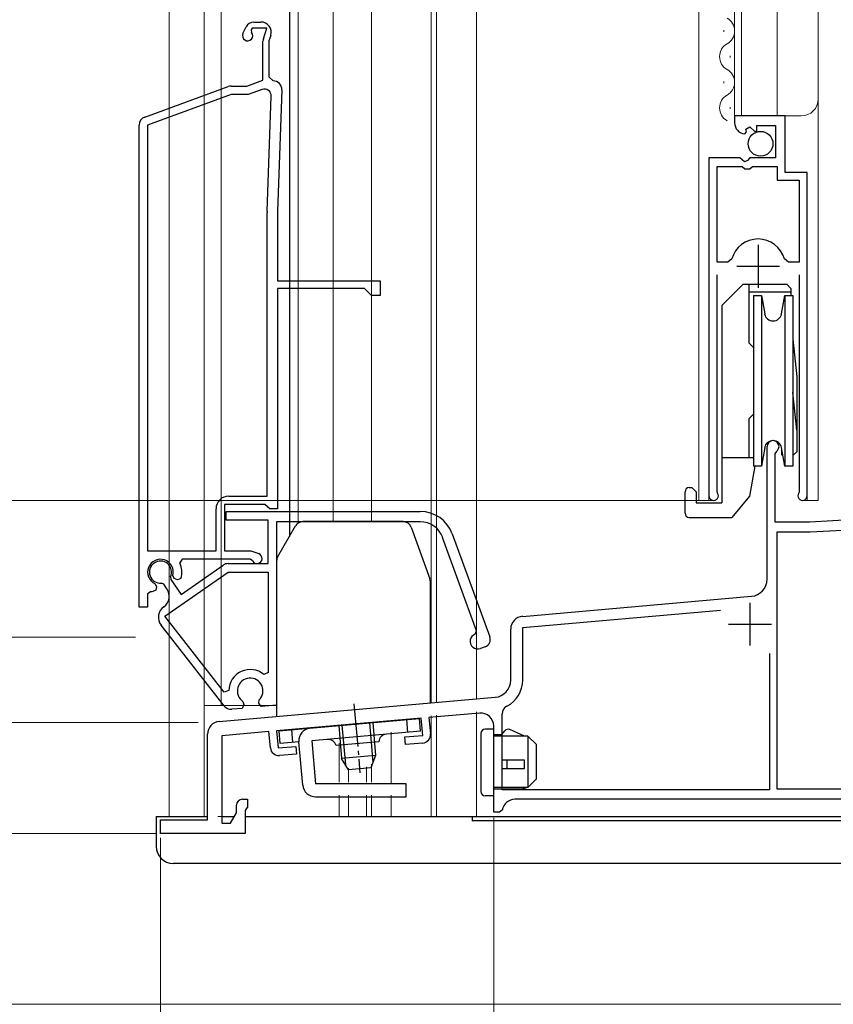
# Model space of a CAD drawing. Extents: x 0 to 1386, y 0 to 2243.
# Drawn here: x 218 to 313, y 1174 to 1289 of the extents above; entities that cross this region are included whole.
import ezdxf

# ---------------------------------------------------------------- set-up
doc = ezdxf.new("R2010")
doc.units = 0
doc.linetypes.add('YCENTER_1', pattern=[13, 10, -1, 1, -1])
for name, color, linetype, lineweight in [('YKK_11', 7, 'CONTINUOUS', 30), ('YKK_11E', 7, 'CONTINUOUS', 13), ('YKK_12', 2, 'CONTINUOUS', 13), ('YKK_13', 4, 'CONTINUOUS', 30), ('YKK_D', 6, 'CONTINUOUS', 13)]:
    doc.layers.add(name, color=color, linetype=linetype, lineweight=lineweight)

msp = doc.modelspace()

# ---------------------------------------------------------------- linework, layer by layer
at = {"layer": 'YKK_11', "linetype": 'ByBlock', "lineweight": -2, "ltscale": 0.5}
for p, q in [((307.6, 1277.87), (301.7, 1277.87)), ((301.7, 1277.87), (301.7, 1277.07)), ((307.6, 1271.27), (307.6, 1277.87)), ((303.01, 1276.34), (303.48, 1276.61)), ((303.1, 1276.02), (303.01, 1276.34)), ((303.48, 1276.61), (304.06, 1276.04)), ((304.06, 1276.04), (304.3, 1276.14)), ((304.3, 1276.14), (304.3, 1276.77)), ((304.3, 1276.77), (306.5, 1276.77)), ((306.5, 1276.77), (306.5, 1272.97)), ((302.88, 1275.77), (303.1, 1276.02)), ((302.33, 1272.97), (298.7, 1272.97)), ((298.7, 1272.97), (298.7, 1233.42)), ((302.87, 1272.52), (302.33, 1272.97)), ((303.2, 1272.67), (302.87, 1272.52)), ((303.5, 1272.97), (303.2, 1272.67)), ((306.5, 1272.97), (303.5, 1272.97)), ((299.65, 1260.77), (299.65, 1271.97)), ((299.65, 1260.77), (299.65, 1271.97)), ((299.65, 1271.97), (302.6, 1271.97)), ((302.6, 1271.97), (302.9, 1271.67)), ((302.9, 1271.67), (303.5, 1271.67)), ((303.5, 1271.67), (303.8, 1271.97)), ((303.8, 1271.97), (306.7, 1271.97)), ((306.7, 1271.97), (306.7, 1270.37)), ((306.7, 1270.37), (309.25, 1270.37)), ((310.2, 1271.27), (307.6, 1271.27)), ((309.25, 1270.37), (309.25, 1260.77)), ((310.2, 1233.42), (310.2, 1271.27)), ((301.37, 1261.14), (300.89, 1260.77)), ((308.02, 1260.77), (307.53, 1261.14)), ((300.89, 1260.77), (299.65, 1260.77)), ((309.25, 1260.77), (308.02, 1260.77)), ((299.65, 1233.9), (299.65, 1259.27)), ((309.25, 1259.27), (309.25, 1233.9)), ((299.71, 1233.73), (299.65, 1233.9)), ((309.25, 1233.9), (309.2, 1233.73)), ((306.7, 1199.07), (306.7, 1229.17)), ((306.7, 1229.17), (310.53, 1229.17)), ((310.53, 1229.17), (317.76, 1229.55)), ((276.9, 1217.99), (300.04, 1220.02)), ((276.9, 1211.81), (276.9, 1217.99)), ((305.8, 1214.93), (305.8, 1198.97)), ((305.8, 1214.93), (305.8, 1198.97)), ((274.5, 1198.97), (274.5, 1207.89)), ((305.8, 1198.97), (274.5, 1198.97)), ((332.45, 1199.07), (306.7, 1199.07)), ((332.5, 1197.87), (275.98, 1197.87))]:
    msp.add_line(p, q, dxfattribs=at)
at = {"layer": 'YKK_11', "ltscale": 0.5}
for p, q in [((304.45, 1262.77), (304.45, 1257.77)), ((301.95, 1260.27), (306.95, 1260.27)), ((303.5, 1220.87), (303.5, 1215.87)), ((301, 1218.37), (306, 1218.37))]:
    msp.add_line(p, q, dxfattribs=at)
at = {"layer": 'YKK_11', "linetype": 'ByBlock', "lineweight": 30, "ltscale": 0.5}
for p, q in [((305.5, 1223.63), (305.5, 1239.17)), ((306.55, 1238.57), (306.4, 1238.31)), ((306.4, 1238.31), (306.4, 1230.37)), ((306.4, 1230.37), (310.5, 1230.37)), ((310.5, 1230.37), (317.7, 1230.75)), ((276.87, 1219.29), (303.67, 1221.64)), ((275.5, 1211.81), (275.5, 1217.8)), ((241.37, 1206.99), (273.67, 1209.82)), ((265.03, 1207.36), (248.1, 1205.87)), ((265.21, 1205.36), (265.03, 1207.36)), ((271.87, 1207.95), (265.93, 1207.43)), ((265.93, 1207.43), (266.09, 1205.54)), ((247.2, 1205.8), (241.7, 1205.32)), ((247.37, 1203.9), (247.2, 1205.8)), ((248.1, 1205.87), (248.27, 1203.88)), ((273.5, 1196.37), (273.5, 1206.46)), ((240, 1195.47), (240, 1205.5)), ((241.7, 1205.32), (241.7, 1195.07)), ((263.11, 1205.18), (265.21, 1205.36)), ((263.19, 1204.28), (263.11, 1205.18)), ((248.27, 1203.88), (250.36, 1204.07)), ((250.36, 1204.07), (250.44, 1203.17)), ((265.19, 1204.46), (263.19, 1204.28)), ((250.44, 1203.17), (248.45, 1202.99)), ((244.1, 1197.87), (244.7, 1197.87)), ((244.7, 1197.87), (244.7, 1196.96)), ((332.5, 1197.87), (275.98, 1197.87)), ((243.4, 1196.29), (243.4, 1197.17)), ((244.55, 1196.77), (244.4, 1196.57)), ((244.4, 1196.57), (244.4, 1193.87)), ((244.7, 1196.96), (244.55, 1196.77)), ((274.5, 1196.62), (274.2, 1196.37)), ((234.5, 1193.87), (234.5, 1195.47)), ((234.5, 1195.47), (240, 1195.47)), ((242.7, 1195.07), (243.4, 1196.29)), ((274.2, 1196.37), (273.5, 1196.37)), ((241.7, 1195.07), (242.7, 1195.07)), ((244.4, 1193.87), (234.5, 1193.87))]:
    msp.add_line(p, q, dxfattribs=at)
at = {"layer": 'YKK_11', "linetype": 'ByBlock', "lineweight": -2, "ltscale": 0.5}
for centre, radius, start, end in [((303, 1277.07), 1.3, 180, 264.7841), ((304.45, 1260.27), 3.2, 15.6804, 164.3196), ((299.25, 1233.42), 0.55, 180, 34.5603), ((309.65, 1233.42), 0.55, 145.4397, 0), ((273.5, 1211.81), 3.4, 297.0357, 360), ((275.5, 1207.89), 1, 117.0357, 180)]:
    msp.add_arc(centre, radius, start, end, dxfattribs=at)
at = {"layer": 'YKK_11', "linetype": 'ByBlock', "lineweight": 30, "ltscale": 0.5}
for centre, radius, start, end in [((306.2, 1239.17), 0.7, 300, 180), ((303.5, 1223.63), 2, 275, 360), ((277, 1217.8), 1.5, 95, 180), ((273.5, 1211.81), 2, 275, 360), ((241.5, 1205.5), 1.5, 95, 180), ((272, 1206.46), 1.5, 0, 95), ((265.1, 1205.45), 1, 275, 5), ((248.36, 1203.99), 1, 185, 275), ((244.1, 1197.17), 0.7, 90, 180), ((275.98, 1196.37), 1.5, 90, 170.4059)]:
    msp.add_arc(centre, radius, start, end, dxfattribs=at)
at = {"layer": 'YKK_11E', "linetype": 'ByBlock', "lineweight": -2, "ltscale": 0.5}
for p, q in [((245.42, 1288.87), (246.26, 1288.87)), ((244.16, 1287.52), (244.52, 1288.29)), ((245.23, 1288.17), (245.13, 1287.96)), ((245.13, 1287.96), (245.17, 1287.64)), ((246.94, 1288.17), (245.23, 1288.17)), ((246.55, 1286.92), (246.94, 1288.17)), ((246.5, 1282.06), (246.5, 1286.62)), ((247.4, 1287.31), (247.2, 1286.67)), ((247.2, 1286.67), (247.2, 1282.47)), ((244.6, 1281.37), (246.5, 1282.06)), ((247.2, 1282.47), (247.7, 1281.97)), ((232.66, 1277.75), (242.44, 1281.31)), ((242.78, 1281.37), (244.6, 1281.37)), ((246.4, 1280.96), (244.78, 1280.37)), ((248.7, 1280.93), (248.2, 1266.69)), ((242.78, 1280.37), (233, 1276.81)), ((244.78, 1280.37), (242.78, 1280.37)), ((247, 1266.73), (247.47, 1280.18)), ((232, 1220.37), (232, 1276.81)), ((233, 1276.81), (233, 1226.97)), ((233, 1276.81), (233, 1226.97)), ((247, 1233.37), (247, 1266.58)), ((248.2, 1266.58), (248.2, 1258.57)), ((248.2, 1258.57), (260.2, 1258.57)), ((258.4, 1257.67), (248.2, 1257.67)), ((248.2, 1257.67), (248.2, 1231.87)), ((259.2, 1256.87), (258.4, 1257.67)), ((260.2, 1258.57), (260.2, 1256.87)), ((260.2, 1256.87), (259.2, 1256.87)), ((246.71, 1232.37), (242, 1232.37)), ((242, 1232.37), (242, 1226.97)), ((242.5, 1233.37), (247, 1233.37)), ((247.01, 1232.12), (246.71, 1232.37)), ((241, 1226.97), (241, 1231.87)), ((242.2, 1231.57), (264.9, 1231.57)), ((242.2, 1230.57), (242.2, 1231.57)), ((247.3, 1231.87), (247.01, 1232.12)), ((248.2, 1231.87), (247.3, 1231.87)), ((247.1, 1230.57), (242.2, 1230.57)), ((247.1, 1225.47), (247.1, 1230.57)), ((264.9, 1230.37), (248.1, 1230.37)), ((248.1, 1230.37), (248.1, 1208.88)), ((268.66, 1228.94), (273.05, 1216.88)), ((271.51, 1217.6), (267.53, 1228.53)), ((233, 1226.97), (241, 1226.97)), ((242, 1226.97), (245.08, 1226.97)), ((245.08, 1226.97), (246.01, 1226.63)), ((237.03, 1225.97), (236.76, 1225.54)), ((245, 1225.97), (237.03, 1225.97)), ((242.42, 1225.47), (247.1, 1225.47)), ((245.26, 1225.8), (245, 1225.97)), ((235.03, 1219.3), (242.42, 1224.47)), ((236.94, 1221.86), (241.84, 1225.29)), ((242.42, 1224.47), (247.1, 1224.47)), ((247.1, 1224.47), (247.1, 1212.71)), ((247.1, 1224.47), (247.1, 1212.71)), ((233.88, 1223.11), (234.04, 1222.76)), ((234.89, 1223.05), (234.61, 1223.17)), ((235.26, 1222.51), (234.89, 1223.05)), ((235.68, 1223.92), (235.71, 1223.62)), ((235.71, 1223.62), (236.94, 1221.86)), ((236.11, 1223.72), (235.95, 1224.07)), ((236.48, 1223.55), (236.11, 1223.72)), ((236.89, 1223.73), (236.48, 1223.55)), ((233.43, 1222.21), (233, 1221.94)), ((233, 1221.94), (233, 1220.37)), ((233.94, 1222.36), (233.53, 1222.17)), ((234.04, 1222.76), (233.94, 1222.36)), ((233, 1220.37), (232, 1220.37)), ((234.89, 1220.42), (234.89, 1220.42)), ((241.97, 1210.42), (235.03, 1219.3)), ((241.97, 1208.8), (234.57, 1218.27)), ((271.33, 1217.22), (271.51, 1217.6)), ((272.51, 1215.73), (271.95, 1215.52)), ((247.1, 1212.71), (246.61, 1212.48)), ((242.5, 1210.6), (241.97, 1210.42)), ((244.15, 1209.33), (244.25, 1208.96)), ((246.02, 1209.12), (246.05, 1209.5)), ((244.05, 1208.52), (242.84, 1208.42)), ((244.25, 1208.96), (244.05, 1208.52)), ((246.3, 1208.72), (246.02, 1209.12)), ((248.1, 1208.88), (246.3, 1208.72))]:
    msp.add_line(p, q, dxfattribs=at)
for centre, radius, start, end in [((245.42, 1287.87), 1, 90, 155), ((246.26, 1287.67), 1.2, 342.6166, 90), ((244.7, 1287.27), 0.6, 155, 38.6122), ((247.5, 1286.62), 1, 162.6166, 180), ((247.7, 1280.97), 1, 358, 90), ((242.78, 1280.37), 1, 89.9999, 109.9999), ((246.67, 1280.21), 0.8, 358, 110), ((233, 1276.81), 1, 110, 180), ((251.2, 1266.58), 4.2, 177.9998, 179.9998), ((251.2, 1266.58), 3, 177.9997, 179.9998), ((242.5, 1231.87), 1.5, 90, 180), ((264.9, 1227.57), 4, 20, 90), ((264.9, 1227.57), 2.8, 20, 90), ((245.8, 1226.07), 0.6, 206.3878, 70), ((234.5, 1224.47), 1.5, 344.5941, 245.4059), ((234.5, 1224.47), 1.3, 335, 275), ((234.5, 1224.47), 2.5, 342.8375, 25.3769), ((242.42, 1224.47), 1, 90, 125), ((234.5, 1224.47), 2.5, 244.6232, 247.1626), ((234.03, 1221.65), 1.5, 305, 35), ((235.75, 1219.19), 1.5, 125, 218), ((271.64, 1216.37), 0.9, 110, 290), ((272.2, 1216.57), 0.9, 290, 20), ((245, 1210.57), 2.5, 49.9948, 179.198), ((245, 1210.57), 1.5, 314.5941, 235.406), ((242.76, 1209.41), 1, 218, 275)]:
    msp.add_arc(centre, radius, start, end, dxfattribs=at)
at = {"layer": 'YKK_12', "linetype": 'Continuous', "ltscale": 0.5}
for p, q in [((235.5, 1195.86), (235.5, 1411.88)), ((239.6, 1195.86), (239.6, 1411.88)), ((241.6, 1208.86), (241.6, 1411.88)), ((250.6, 1230.18), (250.6, 1411.88)), ((259.2, 1230.36), (259.2, 1411.88)), ((266.2, 1209.14), (266.2, 1411.88)), ((266.8, 1209.19), (266.8, 1411.88)), ((271.5, 1209.6), (265.47, 1209.07)), ((248.1, 1208.86), (239.6, 1208.86)), ((255.4, 1204.4), (255.4, 1199.86)), ((258.62, 1201.69), (258.62, 1199.86)), ((259.2, 1199.86), (259.2, 1201.97)), ((255.4, 1198.36), (255.4, 1195.86)), ((258.62, 1198.36), (258.62, 1195.86)), ((259.2, 1198.36), (259.2, 1195.86)), ((235.5, 1195.86), (240, 1195.86)), ((241.2, 1195.86), (242.66, 1195.86))]:
    msp.add_line(p, q, dxfattribs=at)
at = {"layer": 'YKK_12'}
for p, q in [((254.7, 1230.36), (254.7, 1411.88)), ((297.5, 1411.88), (297.5, 1232.87)), ((301.7, 1411.88), (301.7, 1277.87)), ((302.5, 1411.88), (302.5, 1277.87)), ((306.7, 1411.88), (306.7, 1277.87)), ((311.5, 1411.88), (311.5, 1232.87)), ((301.7, 1277.87), (309.5, 1277.87)), ((298.7, 1248.2), (298.7, 1232.87)), ((310.2, 1247.34), (310.2, 1232.87)), ((299.25, 1232.87), (297.5, 1232.87)), ((309.65, 1232.87), (311.5, 1232.87)), ((266.2, 1207.46), (266.2, 1195.87)), ((266.8, 1207.51), (266.8, 1195.87)), ((271.5, 1207.92), (271.5, 1195.87)), ((261.5, 1205.54), (261.5, 1199.67)), ((256.5, 1201.53), (256.5, 1199.86)), ((256.5, 1198.36), (256.5, 1195.86)), ((261.5, 1198.17), (261.5, 1195.87)), ((261.5, 1195.87), (362.2, 1195.87))]:
    msp.add_line(p, q, dxfattribs=at)
at = {"layer": 'YKK_12', "linetype": 'Continuous', "lineweight": 13, "ltscale": 0.5}
for p, q in [((271.5, 1209.62), (271.5, 1411.88)), ((271.5, 1195.87), (271.5, 1208.12)), ((266.2, 1207.65), (266.2, 1195.87)), ((266.8, 1207.71), (266.8, 1195.87)), ((261.5, 1205.74), (261.5, 1199.86)), ((261.5, 1198.36), (261.5, 1195.87))]:
    msp.add_line(p, q, dxfattribs=at)
at = {"layer": 'YKK_12', "linetype": 'Continuous'}
for p, q in [((300.44, 1287.72), (300.44, 1287.92)), ((301.2, 1284.72), (301.2, 1284.92)), ((300.44, 1281.72), (300.44, 1281.92)), ((301.2, 1278.72), (301.2, 1278.92))]:
    msp.add_line(p, q, dxfattribs=at)
for centre, start, end in [((299.98, 1287.82), 299.2025, 60.7975), ((301.66, 1284.82), 119.2025, 240.7975), ((299.98, 1281.82), 299.2025, 60.7975), ((301.66, 1278.82), 119.2025, 240.7975)]:
    msp.add_arc(centre, 1.72, start, end, dxfattribs=at)
at = {"layer": 'YKK_12'}
msp.add_arc((309.5, 1279.87), 2, 270, 0, dxfattribs=at)
at = {"layer": 'YKK_13', "linetype": 'Continuous', "ltscale": 0.5}
for p, q in [((249.6, 1411.88), (249.6, 1228.64)), ((262.9, 1230.38), (251.18, 1230.38)), ((248.23, 1226.28), (250.31, 1229.88)), ((263.84, 1229.72), (266.04, 1223.68)), ((248.1, 1225.78), (248.1, 1207.58)), ((266.1, 1209.16), (266.1, 1223.34)), ((248.39, 1205.9), (264.82, 1207.34)), ((263.46, 1205.71), (263.33, 1207.21)), ((264.95, 1205.85), (264.82, 1207.34)), ((248.52, 1204.41), (248.39, 1205.9)), ((250.01, 1204.54), (249.88, 1206.03)), ((264.95, 1205.85), (252.2, 1204.73)), ((255.36, 1206.51), (255.7, 1202.65)), ((255.74, 1206.54), (256.14, 1201.92)), ((258.97, 1206.83), (259.37, 1202.21)), ((259.34, 1206.86), (259.68, 1202.99)), ((250.71, 1204.6), (248.52, 1204.41)), ((251.15, 1199.54), (250.71, 1204.6)), ((252.2, 1204.73), (252.65, 1199.67)), ((260.04, 1204.61), (255.06, 1204.18)), ((259.68, 1202.99), (255.7, 1202.65)), ((256.52, 1201.31), (255.7, 1202.65)), ((259.68, 1202.99), (259.11, 1201.54)), ((259.11, 1201.54), (256.52, 1201.31)), ((263.27, 1199.67), (252.65, 1199.67)), ((263.27, 1198.17), (263.27, 1199.67)), ((252.65, 1198.17), (263.27, 1198.17)), ((234, 1195.87), (234, 1192.37)), ((234, 1195.87), (240, 1195.87)), ((241.7, 1195.87), (243.16, 1195.87)), ((244.4, 1195.87), (362.2, 1195.87)), ((271, 1195.87), (271, 1195.37)), ((362.2, 1195.37), (271, 1195.37)), ((360.12, 1190.37), (236, 1190.37))]:
    msp.add_line(p, q, dxfattribs=at)
at = {"layer": 'YKK_13'}
for p, q in [((302.7, 1258.17), (300.2, 1255.67)), ((302.7, 1258.17), (307.8, 1258.17)), ((303.35, 1258.17), (303.35, 1251.32)), ((308.3, 1257.67), (307.8, 1258.17)), ((308.3, 1257.67), (308.3, 1256.87)), ((308.3, 1257.23), (303.35, 1257.23)), ((300.2, 1255.67), (300.2, 1232.57)), ((303.9, 1250.77), (303.35, 1251.32)), ((308.5, 1251.76), (309, 1247.32)), ((309, 1247.32), (309, 1238.54)), ((309, 1241.07), (308.5, 1245.51)), ((303.9, 1242.97), (303.35, 1242.42)), ((303.35, 1242.42), (303.35, 1237.87)), ((307.2, 1238.96), (307.2, 1238.21)), ((309, 1238.54), (308.6, 1238.21)), ((300.2, 1237.87), (303.9, 1237.87)), ((304.07, 1236.87), (303.45, 1233.37)), ((295.9, 1231.37), (295.9, 1233.87)), ((296.4, 1234.37), (296.7, 1234.37)), ((297.2, 1233.87), (296.7, 1234.37)), ((297.2, 1233.87), (297.2, 1232.57)), ((297.2, 1232.57), (300.2, 1232.57)), ((303.45, 1233.37), (301.36, 1230.87)), ((296.4, 1230.87), (301.36, 1230.87))]:
    msp.add_line(p, q, dxfattribs=at)
at = {"layer": 'YKK_13', "ltscale": 0.5}
for p, q in [((303.9, 1256.87), (304.83, 1256.87)), ((303.9, 1256.87), (303.9, 1246.87)), ((304.83, 1256.87), (305.22, 1254.7)), ((304.83, 1256.87), (304.83, 1246.87)), ((307.19, 1254.7), (307.57, 1256.87)), ((307.57, 1256.87), (308.5, 1256.87)), ((307.57, 1256.87), (307.57, 1246.87)), ((308.5, 1256.87), (308.5, 1246.87)), ((303.9, 1246.87), (303.9, 1236.87)), ((304.83, 1246.87), (304.83, 1236.87)), ((307.57, 1246.87), (307.57, 1236.87)), ((308.5, 1246.87), (308.5, 1236.87)), ((305.22, 1239.04), (304.83, 1236.87)), ((307.57, 1236.87), (307.19, 1239.04)), ((307.2, 1238.21), (307.33, 1238.21)), ((308.5, 1238.21), (308.6, 1238.21)), ((304.83, 1236.87), (303.9, 1236.87)), ((304.83, 1236.87), (304.07, 1236.87)), ((308.5, 1236.87), (307.57, 1236.87))]:
    msp.add_line(p, q, dxfattribs=at)
at = {"layer": 'YKK_13', "lineweight": 30, "ltscale": 0.5}
msp.add_line((300.2, 1248.07), (300.2, 1245.67), dxfattribs=at)
at = {"layer": 'YKK_13', "linetype": 'YCENTER_1', "ltscale": 0.5}
msp.add_line((257.15, 1209.04), (257.85, 1200.96), dxfattribs=at)
at = {"layer": 'YKK_13', "linetype": 'Continuous'}
for p, q in [((273.5, 1206.07), (272.5, 1206.07)), ((273.5, 1198.27), (273.5, 1206.07)), ((274.47, 1205.47), (274.81, 1205.89)), ((277.1, 1205.27), (275.4, 1206.03)), ((272, 1205.57), (272, 1198.77)), ((273.5, 1205.47), (274.47, 1205.47)), ((277.5, 1205.27), (273.5, 1205.27)), ((278.5, 1204.27), (277.5, 1205.27)), ((277.5, 1205.27), (277.5, 1199.27)), ((278.5, 1200.27), (278.5, 1204.27)), ((277.1, 1202.47), (274.4, 1202.47)), ((275.05, 1202.47), (275.05, 1201.47)), ((277.1, 1201.47), (277.1, 1202.47)), ((274.4, 1201.47), (277.1, 1201.47)), ((277.5, 1199.27), (278.5, 1200.27)), ((277.5, 1199.27), (273.5, 1199.27)), ((276.75, 1199.07), (273.5, 1199.07)), ((277.5, 1199.27), (276.75, 1199.07)), ((273.5, 1198.27), (272.5, 1198.27))]:
    msp.add_line(p, q, dxfattribs=at)
at = {"layer": 'YKK_13'}
msp.add_circle((304.74, 1274.62), 1.45, dxfattribs=at)
at = {"layer": 'YKK_13', "ltscale": 0.5}
for centre, start, end in [((306.2, 1254.87), 190, 350), ((306.2, 1238.87), 10, 170)]:
    msp.add_arc(centre, 1, start, end, dxfattribs=at)
at = {"layer": 'YKK_13'}
for centre, start, end in [((296.4, 1233.87), 90, 180), ((296.4, 1231.37), 180, 270)]:
    msp.add_arc(centre, 0.5, start, end, dxfattribs=at)
at = {"layer": 'YKK_13', "linetype": 'Continuous', "ltscale": 0.5}
for centre, radius, start, end in [((251.18, 1229.38), 1, 90, 150), ((262.9, 1229.38), 1, 20, 90), ((249.1, 1225.78), 1, 150, 180), ((265.1, 1223.34), 1, 0, 20), ((252.2, 1204.73), 1.5, 95, 185), ((254.1, 1203.89), 1, 16.537, 95), ((261.04, 1204.5), 1, 95, 173.463), ((252.65, 1199.67), 1.5, 185, 270), ((236, 1192.37), 2, 180, 270)]:
    msp.add_arc(centre, radius, start, end, dxfattribs=at)
at = {"layer": 'YKK_13', "linetype": 'Continuous'}
for centre, start, end in [((272.5, 1205.57), 90, 180), ((275.2, 1205.57), 66.0126, 140.4673), ((272.5, 1198.77), 180, 270)]:
    msp.add_arc(centre, 0.5, start, end, dxfattribs=at)
at = {"layer": 'YKK_D', "ltscale": 1.5}
for p, q in [((298.26, 1232.87), (211.81, 1232.87)), ((231.57, 1216.87), (148.5, 1216.87)), ((232.5, 1206.87), (128.5, 1206.87)), ((238.92, 1206.87), (148.5, 1206.87)), ((273.5, 1195.71), (273.5, 1157.87)), ((232.5, 1193.87), (128.5, 1193.87)), ((234, 1193.87), (128.5, 1193.87)), ((234.5, 1193.37), (234.5, 1137.87)), ((361.5, 1173.87), (128.5, 1173.87))]:
    msp.add_line(p, q, dxfattribs=at)

doc.saveas('drawing.dxf')
